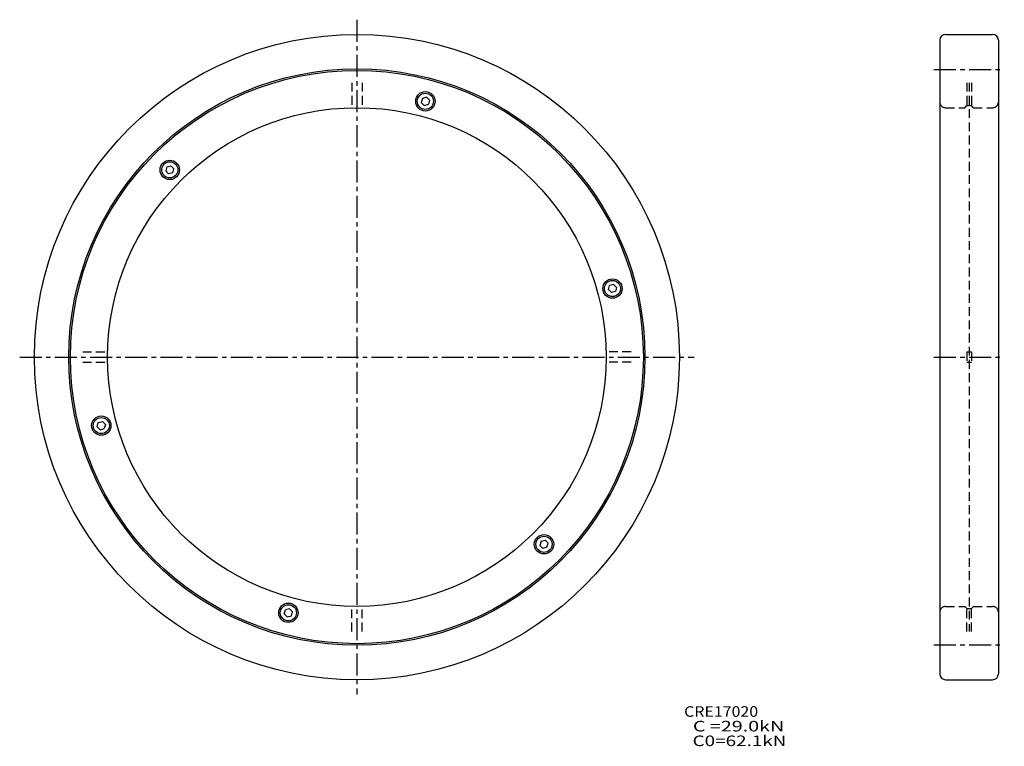
# Model space of a CAD drawing. Extents: x -115 to 221, y -133 to 115.
import ezdxf

# ---------------------------------------------------------------- set-up
doc = ezdxf.new("R2010")
doc.units = 0
doc.linetypes.add('CENTER', pattern=[12, 7.5, -1.5, 1.5, -1.5])
doc.linetypes.add('DASHED', pattern=[4.5, 3, -1.5])
doc.layers.get('0').update_dxf_attribs({"linetype": 'CONTINUOUS'})

msp = doc.modelspace()

# ---------------------------------------------------------------- linework, layer by layer
at = {"color": 7, "linetype": 'CENTER'}
for p, q in [((0, 115), (0, -115)), ((196.80586, 98.050003), (220.80586, 98.050003)), ((-115, 0), (115, 0)), ((196.80586, 0), (220.80586, 0)), ((196.80586, -98.050003), (220.80586, -98.050003))]:
    msp.add_line(p, q, dxfattribs=at)
at = {"color": 7, "linetype": 'Continuous'}
for p, q in [((198.80586, 108), (198.80586, -108)), ((200.80586, 110), (216.80586, 110)), ((218.80586, 108), (218.80586, -108)), ((22.33563, 88.187332), (21.966393, 86.809326)), ((23.729824, 88.560913), (22.33563, 88.18734)), ((23.729826, 88.560913), (24.750446, 87.540291)), ((24.750444, 87.540283), (24.381208, 86.162277)), ((22.987011, 85.788704), (21.966393, 86.809319)), ((22.987017, 85.788704), (24.381208, 86.16227)), ((-64.831085, 64.831085), (-65.204659, 63.436893)), ((-64.831085, 64.831085), (-63.436893, 65.204659)), ((-63.43689, 65.204659), (-62.428116, 64.195885)), ((-62.801685, 62.801689), (-62.428112, 64.195885)), ((-65.204659, 63.43689), (-64.195885, 62.428116)), ((-62.801689, 62.801685), (-64.195885, 62.428112)), ((85.788704, 22.987017), (86.16227, 24.381208)), ((87.540283, 24.750444), (86.162277, 24.381208)), ((88.560913, 23.729826), (87.540291, 24.750446)), ((88.560913, 23.729824), (88.18734, 22.33563)), ((85.788704, 22.987011), (86.809319, 21.966393)), ((88.187332, 22.33563), (86.809326, 21.966393)), ((-88.560913, -23.729824), (-88.18734, -22.33563)), ((-88.187332, -22.33563), (-86.809326, -21.966393)), ((-85.788704, -22.987011), (-86.809319, -21.966393)), ((-85.788704, -22.987017), (-86.16227, -24.381208)), ((-88.560913, -23.729826), (-87.540291, -24.750446)), ((-87.540283, -24.750444), (-86.162277, -24.381208)), ((62.801685, -62.801689), (62.428112, -64.195885)), ((62.801689, -62.801685), (64.195885, -62.428112)), ((65.204659, -63.43689), (64.195885, -62.428116)), ((64.831085, -64.831085), (65.204659, -63.436893)), ((63.43689, -65.204659), (62.428116, -64.195885)), ((64.831085, -64.831085), (63.436893, -65.204659)), ((-24.750444, -87.540283), (-24.381208, -86.162277)), ((-22.987017, -85.788704), (-24.381208, -86.16227)), ((-22.987011, -85.788704), (-21.966393, -86.809319)), ((-22.33563, -88.187332), (-21.966393, -86.809326)), ((-23.729826, -88.560913), (-24.750446, -87.540291)), ((-23.729824, -88.560913), (-22.33563, -88.18734)), ((200.80586, -110), (216.80586, -110))]:
    msp.add_line(p, q, dxfattribs=at)
at = {"color": 7, "linetype": 'DASHED'}
for p, q in [((-1.75, 93.5), (-1.75, 84.981987)), ((1.75, 93.5), (1.75, 84.981987)), ((208.00586, 93.5), (208.00586, 85.699997)), ((208.80586, 93.5), (208.80586, -93.5)), ((209.60587, 93.5), (209.60587, 85.699997)), ((200.80586, 85), (207.30586, 85)), ((207.30586, 85), (208.00586, 85.699997)), ((208.00586, 85.699997), (208.60587, 85.699997)), ((208.60587, 85.699997), (208.80586, 85.899994)), ((209.00586, 85.699997), (208.80586, 85.900002)), ((209.00586, 85.699997), (209.60587, 85.699997)), ((210.30586, 85), (209.60587, 85.699989)), ((210.30586, 85), (216.80586, 85)), ((-93.5, 1.75), (-84.981987, 1.75)), ((93.5, 1.75), (84.981987, 1.75)), ((208.00586, 1.75), (208.00586, -1.75)), ((208.00586, 1.75), (209.60587, 1.75)), ((209.60587, 1.75), (209.60587, -1.75)), ((-93.5, -1.75), (-84.981987, -1.75)), ((93.5, -1.75), (84.981987, -1.75)), ((208.00586, -1.75), (209.60587, -1.75)), ((-1.75, -93.5), (-1.75, -84.981987)), ((1.75, -93.5), (1.75, -84.981987)), ((200.80586, -85), (207.30586, -85)), ((207.30586, -85), (208.00586, -85.699997)), ((208.00586, -85.699997), (208.60587, -85.699997)), ((208.00586, -93.5), (208.00586, -85.699997)), ((208.60587, -85.699997), (208.80586, -85.899994)), ((209.00586, -85.699997), (208.80586, -85.900002)), ((209.00586, -85.699997), (209.60587, -85.699997)), ((210.30586, -85), (209.60587, -85.699989)), ((209.60587, -93.5), (209.60587, -85.699997)), ((210.30586, -85), (216.80586, -85))]:
    msp.add_line(p, q, dxfattribs=at)
at = {"color": 7, "linetype": 'Continuous'}
for centre, radius in [((0, 0), 110), ((0, 0), 98.25), ((0, 0), 97.699997), ((23.358419, 87.174805), 3.3), ((23.358419, 87.174805), 2.75), ((0, 0), 85), ((-63.816387, 63.816387), 3.3), ((-63.816387, 63.816387), 2.75), ((87.174805, 23.358419), 3.3), ((87.174805, 23.358419), 2.75), ((-87.174805, -23.358419), 3.3), ((-87.174805, -23.358419), 2.75), ((63.816387, -63.816387), 3.3), ((63.816387, -63.816387), 2.75), ((-23.358419, -87.174805), 3.3), ((-23.358419, -87.174805), 2.75)]:
    msp.add_circle(centre, radius, dxfattribs=at)
for centre, start, end in [((200.80586, 108), 90, 180), ((216.80586, 108), 0, 90), ((200.80586, -108), 180, 270), ((216.80586, -108), 270, 0)]:
    msp.add_arc(centre, 2, start, end, dxfattribs=at)
at = {"color": 7, "linetype": 'DASHED'}
for centre, start, end in [((200.80586, 87), 180, 270), ((216.80586, 87), 270, 0), ((200.80586, -87), 90, 180), ((216.80586, -87), 0, 90)]:
    msp.add_arc(centre, 2, start, end, dxfattribs=at)

# ---------------------------------------------------------------- texts
at = {"color": 7, "linetype": 'Continuous'}
for s, width, p in [('CRE17020', 1.10876, (111.603255, -122.616838)), ('  C =29.0kN', 1.36777, (111.603255, -127.616838)), ('  C0=62.1kN', 1.31194, (111.603255, -132.616838))]:
    msp.add_text(s, height=3.599993, dxfattribs=dict(at, width=width)).set_placement(p)

doc.saveas('drawing.dxf')
